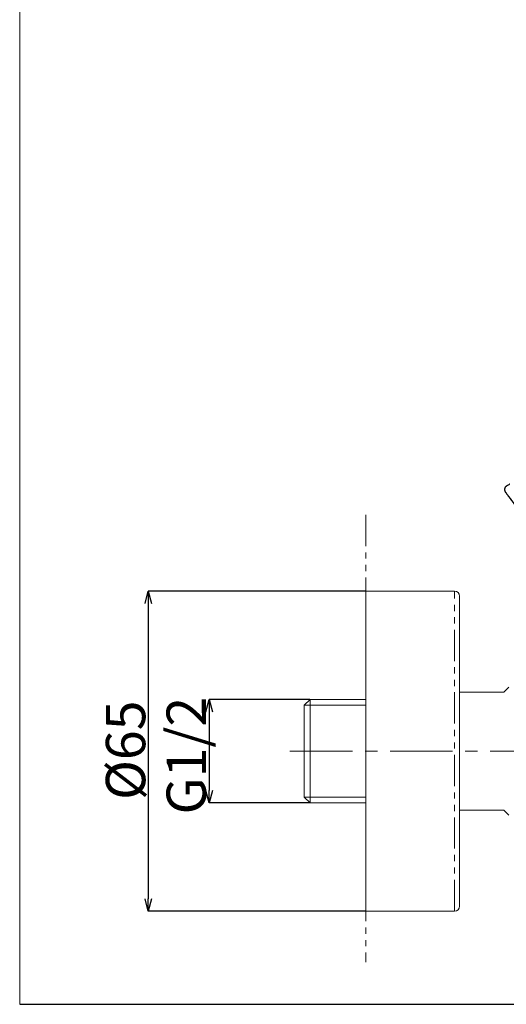
# Model space of a CAD drawing. Units: millimetres. Extents: x 138 to 997, y 52 to 452.
# Drawn here: x 438 to 537, y 52 to 252 of the extents above; entities that cross this region are included whole.
import ezdxf

# ---------------------------------------------------------------- set-up
doc = ezdxf.new("R2010")
doc.units = ezdxf.units.MM
doc.header["$PDSIZE"] = -1
doc.linetypes.add('CENTERX2', pattern=[20.32, 12.7, -2.54, 2.54, -2.54])
doc.linetypes.add('PHANTOM', pattern=[12.7, 6.35, -1.27, 1.27, -1.27, 1.27, -1.27])
doc.layers.add('アノテーション', color=7, linetype='Continuous')
doc.layers.add('标题', color=7, linetype='Continuous', lineweight=30)
doc.styles.add('SLDTEXTSTYLE0', font='TXT', dxfattribs={"width": 0.7})
doc.dimstyles.new('SLDDIMSTYLE1', dxfattribs={"dimtxt": 2.5, "dimasz": 2.5, "dimexe": 0, "dimexo": 0.0625, "dimtad": 3, "dimdec": 1, "dimrnd": 1e-09, "dimzin": 12, "dimdsep": 46, "dimtxsty": 'SLDTEXTSTYLE0', "dimblk1": 'OPEN30', "dimblk2": 'OPEN30', "dimsah": 1, "dimcen": 0.09, "dimadec": 0, "dimazin": 3, "dimtfac": 1, "dimtdec": 1, "dimtofl": 0, "dimtmove": 0, "dimatfit": 3, "dimldrblk": 'OPEN30', "dimfxl": 1, "dimfrac": 2, "dimtolj": 1, "dimtzin": 12, "dimarcsym": 0})

# ---------------------------------------------------------------- blocks, each defined once
blk = doc.blocks.new('_OPEN30')
at = {"color": 0, "linetype": 'ByBlock', "lineweight": -2}
for p, q in [((-1, 0.267949), (0, 0)), ((0, 0), (-1, -0.267949)), ((0, 0), (-1, 0))]:
    blk.add_line(p, q, dxfattribs=at)
blk = doc.blocks.new('*D122')
at = {"layer": 'Defpoints', "color": 0}
for p in [(508.17, 135.86), (464, 70.86), (508.17, 70.86)]:
    blk.add_point(p, dxfattribs=at)
at = {"layer": 'アノテーション', "color": 0, "lineweight": -2}
for p, q in [((508.11, 135.86), (464, 135.86)), ((464, 133.36), (464, 73.36)), ((508.11, 70.86), (464, 70.86))]:
    blk.add_line(p, q, dxfattribs=at)
at = {"layer": 'アノテーション', "color": 0, "lineweight": -2, "xscale": 2.5, "yscale": 2.5, "zscale": 2.5}
for p, rotation in [((464, 135.86), 90.0000000000002), ((464, 70.86), 270.0000000000002)]:
    blk.add_blockref('_OPEN30', p, dxfattribs=dict(at, rotation=rotation))
at = {"layer": 'アノテーション', "color": 0, "lineweight": 18, "insert": (455.38, 103.54), "char_height": 8, "attachment_point": 2, "rotation": 90, "style": 'SLDTEXTSTYLE0'}
blk.add_mtext('\\A1;%%c65', dxfattribs=at)
blk = doc.blocks.new('*D123')
at = {"layer": 'Defpoints', "color": 0}
for p in [(496.83, 113.84), (476.34, 92.88), (496.83, 92.88)]:
    blk.add_point(p, dxfattribs=at)
at = {"layer": 'アノテーション', "color": 0, "lineweight": -2}
for p, q in [((496.77, 113.84), (476.34, 113.84)), ((476.34, 111.34), (476.34, 95.38)), ((496.77, 92.88), (476.34, 92.88))]:
    blk.add_line(p, q, dxfattribs=at)
at = {"layer": 'アノテーション', "color": 0, "lineweight": -2, "xscale": 2.5, "yscale": 2.5, "zscale": 2.5}
for p, rotation in [((476.34, 113.84), 90.00000000000014), ((476.34, 92.88), 270.0000000000002)]:
    blk.add_blockref('_OPEN30', p, dxfattribs=dict(at, rotation=rotation))
at = {"layer": 'アノテーション', "color": 0, "lineweight": 18, "insert": (467.71, 102.45), "char_height": 8, "attachment_point": 2, "rotation": 90, "style": 'SLDTEXTSTYLE0'}
blk.add_mtext('\\A1;G1/2', dxfattribs=at)
blk = doc.blocks.new('块8_')
at = {"layer": 'アノテーション', "color": 7, "linetype": 'PHANTOM'}
for p, q in [((3.71, 9.33), (7.05, 7.98)), ((3.71, 9.33), (14.42, 5)), ((32.63, 0), (48.58, 0))]:
    blk.add_line(p, q, dxfattribs=at)
at = {"layer": 'アノテーション', "color": 7, "linetype": 'PHANTOM', "flags": 128}
blk.add_lwpolyline([(105.77, 48.66), (105.82, 48.77), (105.87, 48.89), (105.92, 49), (105.96, 49.11), (106.01, 49.23), (106.06, 49.34), (106.1, 49.45), (106.15, 49.57), (106.19, 49.68), (106.24, 49.8)], dxfattribs=at)
at = {"layer": 'アノテーション', "color": 7, "linetype": 'PHANTOM'}
for centre, radius, start, end in [((105.49, 50.08), 0.8, 339.3944, 113.5878), ((0.8, 28.1), 0.8, 97.8913, 194.7042), ((-118.09, -3.1), 122.11, 14.1681, 14.7048), ((3.82, 9.6), 0.3, 187.5103, 248), ((48.58, 0.3), 0.3, 270, 358.0595)]:
    blk.add_arc(centre, radius, start, end, dxfattribs=at)
for points, knots in [([(83.89, 42.52), (85.71, 43.08), (87.52, 43.68), (91.11, 44.96), (92.89, 45.64), (96.43, 47.04), (98.18, 47.78), (100.81, 48.9), (101.68, 49.28), (103.43, 50.05), (104.3, 50.43), (105.17, 50.82)], [0, 0, 0, 0, 0.25, 0.25, 0.5, 0.5, 0.75, 0.75, 0.875, 0.875, 1, 1, 1, 1]), ([(105.77, 48.66), (105.36, 47.74), (104.64, 46.43), (103.78, 45.22), (103.17, 44.43), (102.85, 44.04), (101.16, 42.18), (99.62, 40.93), (97.08, 39.33), (96.2, 38.85), (94.41, 37.97), (93.49, 37.58), (91.61, 36.86), (90.66, 36.55), (88.74, 35.98), (87.77, 35.73), (86.8, 35.5)], [0, 0, 0, 0, 0.125, 0.1875, 0.1875, 0.25, 0.25, 0.5, 0.5, 0.625, 0.625, 0.75, 0.75, 0.875, 0.875, 1, 1, 1, 1]), ([(83.89, 42.52), (79.25, 41.07), (74.56, 39.82), (65.1, 37.58), (60.35, 36.6), (50.8, 34.85), (46, 34.08), (36.39, 32.71), (31.57, 32.11), (26.74, 31.57)], [0, 0, 0, 0, 0.25, 0.25, 0.5, 0.5, 0.75, 0.75, 1, 1, 1, 1]), ([(86.8, 35.5), (84.35, 34.95), (81.9, 34.39), (77.01, 33.25), (74.57, 32.67), (70.92, 31.75), (69.71, 31.43), (67.29, 30.75), (66.09, 30.4), (63.7, 29.63), (62.52, 29.22), (60.77, 28.52), (60.2, 28.28), (59.06, 27.76), (58.49, 27.48), (57.94, 27.18)], [0, 0, 0, 0, 0.25, 0.25, 0.5, 0.5, 0.625, 0.625, 0.75, 0.75, 0.875, 0.875, 0.9375, 0.9375, 1, 1, 1, 1]), ([(26.74, 31.57), (24.57, 31.33), (22.4, 31.11), (19.14, 30.79), (18.06, 30.69), (15.88, 30.48), (14.8, 30.38), (11.54, 30.08), (9.37, 29.87), (6.11, 29.53), (5.02, 29.41), (3.4, 29.23), (2.86, 29.17), (1.77, 29.04), (1.23, 28.97), (0.69, 28.89)], [0, 0, 0, 0, 0.25, 0.25, 0.375, 0.375, 0.5, 0.5, 0.75, 0.75, 0.875, 0.875, 0.9375, 0.9375, 1, 1, 1, 1]), ([(49.97, 16.3), (50.19, 17.43), (50.49, 18.55), (51.02, 19.92), (51.14, 20.19), (51.38, 20.73), (51.51, 20.99), (51.93, 21.76), (52.24, 22.25), (52.92, 23.19), (53.3, 23.64), (53.91, 24.28), (54.13, 24.48), (54.56, 24.88), (54.78, 25.07), (55.47, 25.62), (55.94, 25.96), (56.92, 26.6), (57.42, 26.9), (57.94, 27.18)], [0, 0, 0, 0, 0.25, 0.25, 0.3125, 0.3125, 0.375, 0.375, 0.5, 0.5, 0.625, 0.625, 0.6875, 0.6875, 0.75, 0.75, 0.875, 0.875, 1, 1, 1, 1]), ([(49.23, 11), (49.23, 11.13), (49.23, 11.27), (49.23, 11.55), (49.24, 11.7), (49.26, 12.15), (49.27, 12.46), (49.31, 12.92), (49.33, 13.08), (49.36, 13.38), (49.38, 13.53), (49.44, 13.98), (49.49, 14.27), (49.57, 14.66), (49.59, 14.79), (49.64, 15.03), (49.67, 15.15), (49.75, 15.48), (49.79, 15.67), (49.88, 15.98), (49.91, 16.1), (49.95, 16.22), (49.96, 16.25), (49.97, 16.29), (49.97, 16.3), (49.97, 16.3)], [0, 0, 0, 0, 0.0625, 0.0625, 0.125, 0.125, 0.25, 0.25, 0.3125, 0.3125, 0.375, 0.375, 0.5, 0.5, 0.5625, 0.5625, 0.625, 0.625, 0.75, 0.75, 0.875, 0.875, 0.9375, 0.9375, 1, 1, 1, 1]), ([(49.29, 9.3), (49.23, 8.33), (49.1, 5.84), (48.97, 2.84), (48.9, 0.83), (48.88, 0.29)], [0.1439753, 0.1439753, 0.1439753, 0.1439753, 0.16090703, 0.18772487, 0.19748874, 0.19748874, 0.19748874, 0.19748874])]:
    blk.add_open_spline(points, degree=3, knots=knots, dxfattribs=at)
for points in [[(0.31, 26.79), (0.97, 24.17), (1.55, 21.54), (2.05, 18.89)], [(2.05, 18.89), (2.63, 15.79), (3.12, 12.68), (3.53, 9.57)]]:
    blk.add_open_spline(points, degree=3, dxfattribs=at)

msp = doc.modelspace()

# ---------------------------------------------------------------- linework, layer by layer
at = {"color": 7, "linetype": 'Continuous', "lineweight": 18}
for p, q in [((508.17083, 135.86087), (508.17083, 70.86088)), ((526.17083, 135.86087), (508.17083, 135.86087)), ((527.17083, 134.86087), (527.17083, 71.86087)), ((527.17083, 115.36087), (536.17083, 115.36087)), ((496.83282, 113.83837), (495.67082, 112.67637)), ((495.67082, 103.36087), (495.67082, 112.67637)), ((495.67082, 112.67637), (495.67082, 94.04537)), ((496.83282, 92.88337), (496.83282, 113.83837)), ((508.17083, 113.83837), (496.83282, 113.83837)), ((495.67082, 94.04537), (495.67082, 103.36087)), ((495.67082, 94.04537), (496.83282, 92.88337)), ((496.83282, 92.88337), (508.17083, 92.88337)), ((536.17083, 91.36087), (527.17083, 91.36087)), ((508.17083, 70.86088), (526.17083, 70.86088))]:
    msp.add_line(p, q, dxfattribs=at)
at = {"color": 8, "linetype": 'PHANTOM', "lineweight": 18}
msp.add_line((526.17083, 70.86088), (526.17083, 135.86087), dxfattribs=at)
msp.add_line((437.89435, 51.93852), (996.89435, 51.93852))
at = {"color": 7, "linetype": 'Continuous', "lineweight": 18, "flags": 128}
for points in [[(536.17083, 115.36087), (536.84414, 116.03419), (537.17083, 116.36087)], [(537.17083, 90.36087), (536.84414, 90.68756), (536.17083, 91.36087)]]:
    msp.add_lwpolyline(points, dxfattribs=at)
at = {"color": 7, "linetype": 'Continuous', "lineweight": 18}
for centre, start, end in [((526.17083, 134.86087), 0, 90), ((526.17083, 71.86087), 270, 0)]:
    msp.add_arc(centre, 1, start, end, dxfattribs=at)
at = {"layer": 'アノテーション', "color": 7, "linetype": 'PHANTOM', "lineweight": 18}
msp.add_line((508.17083, 151.35962), (508.17083, 60.49192), dxfattribs=at)
at = {"layer": 'アノテーション', "color": 7, "lineweight": 18}
for p, q in [((495.67083, 112.67637), (508.17083, 112.67637)), ((495.67083, 94.04537), (508.17083, 94.04537))]:
    msp.add_line(p, q, dxfattribs=at)
at = {"layer": 'アノテーション', "color": 7, "linetype": 'CENTERX2', "lineweight": 18}
msp.add_line((492.75647, 103.36087), (550.26744, 103.36087), dxfattribs=at)
at = {"layer": '标题', "lineweight": 18}
msp.add_line((437.89435, 451.93852), (437.89435, 51.93852), dxfattribs=at)

# ---------------------------------------------------------------- block references
at = {"layer": 'アノテーション', "lineweight": 18, "rotation": 22.00000000000005}
msp.add_blockref('块8_', (546.89999, 130.16107), dxfattribs=at)

# ---------------------------------------------------------------- dimensions: what is measured, and where the dimension line sits
at = {"layer": 'アノテーション', "color": 7, "lineweight": 18}
for base, p1, p2, text, picture, middle in [((464.00141, 70.86087), (508.17083, 135.86087), (508.17083, 70.86087), '%%c<>', '*D122', (464.00141, 103.5419)), ((476.33622, 92.88337), (496.83283, 113.83837), (496.83283, 92.88337), 'G1/2', '*D123', (476.33622, 102.44548))]:
    dim = msp.add_linear_dim(base=base, p1=p1, p2=p2, angle=90, text=text, dimstyle='SLDDIMSTYLE1', override={"dimtxt": 8}, dxfattribs=at)
    dim.commit()
    dim.dimension.update_dxf_attribs({"geometry": picture, "text_midpoint": middle, "dimtype": 160})

doc.saveas('drawing.dxf')
